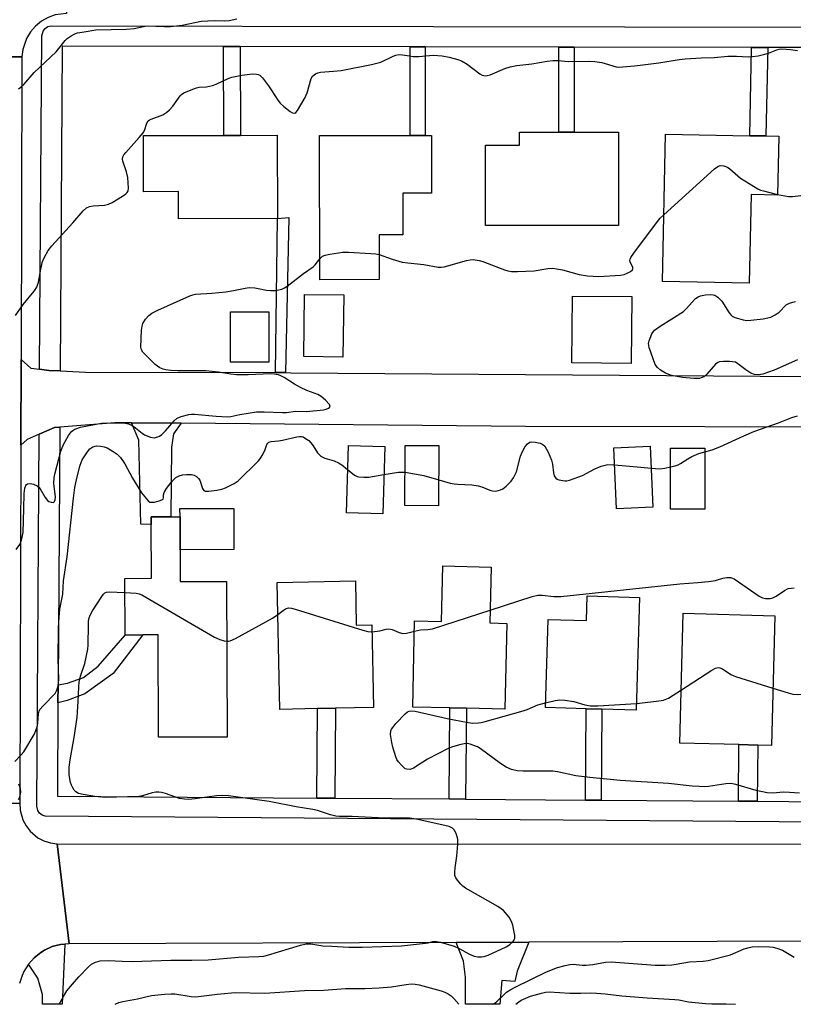
# Model space of a CAD drawing. Units: inches. Extents: x 1285758 to 1291758, y 465453 to 469453.
# Drawn here: x 1287139 to 1287366, y 465453 to 465742 of the extents above; entities that cross this region are included whole.
import ezdxf

# ---------------------------------------------------------------- set-up
doc = ezdxf.new("R2010")
doc.units = ezdxf.units.IN
doc.header["$MEASUREMENT"] = 0
for name, color, linetype in [('BLDG-Footprint', 5, 'Continuous'), ('CULTRL-Pad', 6, 'Continuous'), ('TRANS-Driveway', 251, 'Continuous'), ('TRANS-Non Street Sidewalk', 7, 'Continuous'), ('TRANS-Road', 130, 'Continuous'), ('TRANS-Street Sidewalk', 7, 'Continuous'), ('Undefined', 1, 'Continuous')]:
    doc.layers.add(name, color=color, linetype=linetype)

msp = doc.modelspace()

# ---------------------------------------------------------------- linework, layer by layer
at = {"layer": 'BLDG-Footprint'}
for points, elevation in [([(1287214.28, 465707.94), (1287214.34, 465683.53), (1287185.38, 465683.46), (1287185.35, 465691.43), (1287175.11, 465691.41), (1287175.07, 465707.84), (1287198.65, 465707.9), (1287203.49, 465707.91)], 312.38), ([(1287244.22, 465665.63), (1287226.74, 465665.62), (1287226.73, 465707.84), (1287253.23, 465707.84), (1287257.67, 465707.84), (1287259.51, 465707.84), (1287259.51, 465690.98), (1287251.08, 465690.97), (1287251.08, 465678.8), (1287244.22, 465678.79)], 312.96), ([(1287314.31, 465708.8), (1287314.3, 465681.46), (1287275.3, 465681.47), (1287275.31, 465705.02), (1287285.27, 465705.01), (1287285.27, 465708.8), (1287296.79, 465708.8), (1287301.36, 465708.8)], 313.02), ([(1287361.29, 465707.65), (1287360.95, 465690.39), (1287353.15, 465690.54), (1287352.65, 465664.57), (1287327.22, 465665.07), (1287328.06, 465708.29), (1287352.83, 465707.81), (1287357.53, 465707.72)], 313.25), ([(1287233.77, 465661.15), (1287233.55, 465642.94), (1287222.1, 465643.07), (1287222.32, 465661.28)], 314.69), ([(1287318.18, 465660.66), (1287318.02, 465641.1), (1287300.66, 465641.24), (1287300.82, 465660.8)], 315.59), ([(1287211.87, 465656.19), (1287211.84, 465641.45), (1287200.56, 465641.47), (1287200.59, 465656.21)], 314.29), ([(1287245.81, 465616.71), (1287245.26, 465597), (1287234.59, 465597.29), (1287235.14, 465617.01)], 315.81), ([(1287261.7, 465617), (1287261.6, 465599.36), (1287251.72, 465599.42), (1287251.82, 465617.05)], 315.45), ([(1287324.33, 465598.94), (1287313.73, 465598.49), (1287312.96, 465616.35), (1287323.57, 465616.81)], 315.79), ([(1287339.59, 465598.39), (1287329.53, 465598.39), (1287329.53, 465616.29), (1287339.59, 465616.28)], 316.33), ([(1287185.84, 465586.48), (1287185.87, 465577.18), (1287199.46, 465577.23), (1287199.61, 465531.61), (1287179.47, 465531.55), (1287179.37, 465561.55), (1287174.88, 465561.53), (1287169.69, 465561.51), (1287169.63, 465578.1), (1287177.45, 465578.13), (1287177.4, 465593.89), (1287177.39, 465596.14), (1287183.09, 465596.16), (1287185.81, 465596.17)], 317.99), ([(1287276.99, 465581.44), (1287276.63, 465565.05), (1287281.57, 465564.94), (1287281.03, 465539.84), (1287269.72, 465540.08), (1287264.84, 465540.19), (1287254.02, 465540.42), (1287254.56, 465565.63), (1287262.46, 465565.46), (1287262.81, 465581.75)], 318.24), ([(1287237.19, 465577.44), (1287237.47, 465564.39), (1287242.01, 465564.49), (1287242.53, 465540.32), (1287231.34, 465540.08), (1287226.07, 465539.97), (1287215.1, 465539.73), (1287214.3, 465576.95)], 318.6), ([(1287320.51, 465572.5), (1287319.5, 465539.48), (1287309.42, 465539.79), (1287304.88, 465539.92), (1287292.89, 465540.29), (1287293.68, 465566.09), (1287304.94, 465565.75), (1287305.16, 465572.97)], 318.89), ([(1287360.12, 465567.18), (1287359.13, 465529.19), (1287355.11, 465529.29), (1287349.55, 465529.44), (1287332.32, 465529.88), (1287333.31, 465567.88)], 319.03)]:
    msp.add_lwpolyline(points, close=True, dxfattribs=dict(at, elevation=elevation))
at = {"layer": 'CULTRL-Pad'}
msp.add_lwpolyline([(1287201.62, 465586.53), (1287185.84, 465586.48), (1287185.81, 465596.17), (1287185.8, 465598.54), (1287201.58, 465598.59)], close=True, dxfattribs=at)
at = {"layer": 'TRANS-Driveway'}
for points in [[(1287186.18, 465623.55), (1287183.93, 465620.49), (1287183.36, 465616.54), (1287183.09, 465596.16), (1287177.39, 465596.14), (1287177.4, 465593.89), (1287174.31, 465594.01), (1287173.78, 465618.57), (1287171.62, 465623.68)], [(1287266.76, 465471.46), (1287288.08, 465471.54), (1287284.63, 465463.04), (1287283.98, 465460.01), (1287280.11, 465460.31), (1287279.54, 465453.33), (1287269.45, 465453.33), (1287269.47, 465461.31), (1287268.86, 465465.98)]]:
    msp.add_lwpolyline(points, close=True, dxfattribs=at)
at = {"layer": 'TRANS-Non Street Sidewalk'}
for points in [[(1287203.42, 465733.93), (1287203.49, 465707.91), (1287198.65, 465707.9), (1287198.58, 465733.93)], [(1287257.67, 465733.83), (1287257.67, 465707.84), (1287253.23, 465707.84), (1287253.23, 465733.84)], [(1287301.36, 465733.76), (1287301.36, 465708.8), (1287296.79, 465708.8), (1287296.79, 465733.76)], [(1287358.03, 465733.66), (1287357.53, 465707.72), (1287352.83, 465707.81), (1287353.33, 465733.67)], [(1287216.68, 465638.39), (1287213.79, 465638.4), (1287214.34, 465683.53), (1287217.68, 465683.85)], [(1287150.04, 465541.67), (1287150.07, 465546.9), (1287152.82, 465547.4), (1287157.55, 465549.03), (1287161.8, 465552.39), (1287169.69, 465561.51), (1287174.88, 465561.53), (1287166.2, 465550.21), (1287157.91, 465544.28), (1287152.71, 465542.33)], [(1287231.14, 465513.73), (1287225.93, 465513.77), (1287226.07, 465539.97), (1287231.34, 465540.08)], [(1287269.52, 465513.44), (1287264.64, 465513.48), (1287264.84, 465540.19), (1287269.72, 465540.08)], [(1287309.22, 465513.14), (1287304.68, 465513.18), (1287304.88, 465539.92), (1287309.42, 465539.79)], [(1287354.98, 465512.8), (1287349.43, 465512.84), (1287349.55, 465529.44), (1287355.11, 465529.29)]]:
    msp.add_lwpolyline(points, close=True, dxfattribs=at)
at = {"layer": 'TRANS-Road'}
for points in [[(1287111, 465785.95), (1287139.2, 465783.07), (1287139.33, 465781.48), (1287140.02, 465779.19), (1287141.27, 465777.16), (1287142.37, 465776.01), (1287143.65, 465775.06), (1287145.83, 465774.08), (1287148.19, 465773.68), (1287149.78, 465773.76), (1287152.59, 465743.58), (1287149.25, 465743.17), (1287147.14, 465742.42), (1287145.18, 465741.32), (1287143.44, 465739.9), (1287141.98, 465738.21), (1287140.82, 465736.29), (1287139.74, 465733.1), (1287139.5, 465730.87), (1287109.6, 465730.87)], [(1287392.04, 465622.38), (1287287.1, 465622.64), (1287186.18, 465623.55), (1287171.62, 465623.68), (1287166.74, 465623.72), (1287150.57, 465622.41), (1287149, 465622.28), (1287144.56, 465620.34), (1287140.97, 465618.77), (1287139.18, 465617.17), (1287139.25, 465642.22), (1287142.05, 465639.74), (1287144.68, 465639.4), (1287147.35, 465639.05), (1287150.68, 465638.9), (1287158.1, 465638.56), (1287213.79, 465638.4), (1287216.68, 465638.39), (1287218.28, 465638.38), (1287397.19, 465637.09)], [(1287109.97, 465511.6), (1287138.89, 465512.23), (1287138.98, 465510.25), (1287139.76, 465507.38), (1287140.68, 465505.62), (1287141.89, 465504.05), (1287144.16, 465502.14), (1287145.92, 465501.22), (1287147.81, 465500.61), (1287149.78, 465500.35), (1287153.28, 465471.04), (1287152.03, 465470.96), (1287150.78, 465470.81), (1287149.55, 465470.55), (1287148.34, 465470.22), (1287146.05, 465469.2), (1287144.98, 465468.54), (1287143.02, 465466.97), (1287141.36, 465465.09), (1287140.04, 465462.95), (1287139.52, 465461.81), (1287138.78, 465459.41)]]:
    msp.add_lwpolyline(points, dxfattribs=at)
for points in [[(1287139.25, 465642.22), (1287139.18, 465617.17), (1287138.89, 465512.23), (1287109.97, 465511.6), (1287109.98, 465513.72), (1287109.8, 465618.59), (1287109.75, 465643.77), (1287109.69, 465681.78), (1287109.68, 465685.86), (1287109.6, 465730.87), (1287139.5, 465730.87)], [(1287462.55, 465500.22), (1287465.67, 465500.22), (1287499.9, 465500.21), (1287505.65, 465500.21), (1287785.11, 465500.09), (1287783.21, 465470.68), (1287709.22, 465471.06), (1287704.25, 465471.09), (1287481.18, 465472.25), (1287288.08, 465471.54), (1287266.76, 465471.46), (1287153.28, 465471.04), (1287149.78, 465500.35)]]:
    msp.add_lwpolyline(points, close=True, dxfattribs=at)
at = {"layer": 'TRANS-Street Sidewalk'}
for points in [[(1287388.36, 465733.6), (1287358.03, 465733.66), (1287353.33, 465733.67), (1287301.36, 465733.76), (1287296.79, 465733.76), (1287257.67, 465733.83), (1287253.23, 465733.84), (1287203.42, 465733.93), (1287198.58, 465733.93), (1287151.3, 465734.02), (1287150.68, 465638.9), (1287147.35, 465639.05), (1287144.68, 465639.4), (1287145.32, 465737.04), (1287145.69, 465738.45), (1287146.28, 465739.22), (1287147.1, 465739.76), (1287148.04, 465740.01), (1287596.13, 465739.24)], [(1287462.59, 465506), (1287146.33, 465508.4), (1287145.41, 465508.72), (1287144.64, 465509.32), (1287144.1, 465510.14), (1287143.84, 465511.37), (1287144.56, 465620.34), (1287149, 465622.28), (1287150.57, 465622.41), (1287150.07, 465546.9), (1287150.04, 465541.67), (1287149.86, 465514.34), (1287225.93, 465513.77), (1287231.14, 465513.73), (1287264.64, 465513.48), (1287269.52, 465513.44), (1287304.68, 465513.18), (1287309.22, 465513.14), (1287349.43, 465512.84), (1287354.98, 465512.8), (1287382.73, 465512.59)]]:
    msp.add_lwpolyline(points, dxfattribs=at)
msp.add_lwpolyline([(1287141.36, 465465.09), (1287143.02, 465466.97), (1287144.98, 465468.54), (1287146.05, 465469.2), (1287148.34, 465470.22), (1287149.55, 465470.55), (1287150.78, 465470.81), (1287152.03, 465470.96), (1287151.23, 465453.34), (1287145.5, 465453.34), (1287145.47, 465456.19), (1287144.11, 465460.97)], close=True, dxfattribs=at)
at = {"layer": 'Undefined'}
for points, elevation in [([(1287138.48, 465721.51), (1287139.19, 465721.99), (1287140.05, 465722.81), (1287143.02, 465726.36), (1287149.5, 465732.42), (1287152.13, 465735.74), (1287152.78, 465736.29), (1287153.96, 465737.08), (1287154.96, 465737.62), (1287155.76, 465737.9), (1287157.74, 465738.28), (1287161.17, 465738.78), (1287170.08, 465738.99), (1287172.35, 465739.25), (1287175.11, 465739.83), (1287176.23, 465739.96), (1287181.25, 465739.76), (1287183.01, 465739.78), (1287186.47, 465740.23), (1287190.62, 465741.1), (1287192.04, 465741.33), (1287195.91, 465741.57), (1287198.87, 465741.48), (1287200.26, 465741.59), (1287202.44, 465742.03)], 310), ([(1287137.63, 465655.12), (1287139.81, 465658.33), (1287143.05, 465662.29), (1287143.81, 465663.46), (1287144.33, 465664.91), (1287144.98, 465668.67), (1287145.51, 465670.95), (1287146.06, 465672.26), (1287147.2, 465674.2), (1287148.24, 465675.58), (1287154.41, 465682.27), (1287157.4, 465685.77), (1287158.39, 465686.67), (1287159.24, 465687.05), (1287160.4, 465687.23), (1287163.69, 465687.47), (1287164.83, 465687.75), (1287165.89, 465688.28), (1287168.99, 465690.13), (1287169.95, 465690.79), (1287170.33, 465691.17), (1287170.57, 465691.62), (1287170.68, 465692.4), (1287170.47, 465695.56), (1287170.13, 465697.25), (1287169.03, 465700.38), (1287168.95, 465700.91), (1287169.06, 465701.6), (1287169.39, 465702.25), (1287169.91, 465702.93), (1287173.88, 465707.26), (1287174.99, 465708.6), (1287175.41, 465709.33), (1287176.11, 465711.45), (1287176.49, 465712.12), (1287176.88, 465712.43), (1287177.33, 465712.66), (1287180.75, 465713.93), (1287181.94, 465714.67), (1287182.75, 465715.41), (1287183.69, 465716.44), (1287185.85, 465719.49), (1287186.24, 465719.88), (1287186.94, 465720.34), (1287189.04, 465721.27), (1287190.65, 465721.86), (1287191.46, 465722.01), (1287193.54, 465722.08), (1287195.33, 465722.51), (1287196.41, 465722.94), (1287199.89, 465724.58), (1287200.98, 465724.99), (1287203.94, 465725.56), (1287207.07, 465725.92), (1287208.19, 465725.88), (1287208.7, 465725.74), (1287209.16, 465725.51), (1287209.97, 465724.74), (1287211.75, 465722.41), (1287212.76, 465720.97), (1287214.5, 465718.22), (1287215.2, 465717.29), (1287216.27, 465716.32), (1287218.12, 465714.91), (1287218.79, 465714.5), (1287219.41, 465714.37), (1287219.77, 465714.57), (1287220.25, 465715.17), (1287222.46, 465719.03), (1287223.03, 465720.39), (1287224.23, 465724.52), (1287224.62, 465725.22), (1287225.47, 465725.89), (1287226.23, 465726.25), (1287227.01, 465726.45), (1287230.81, 465726.7), (1287233.06, 465726.93), (1287241.92, 465728.64), (1287244.67, 465729.39), (1287248.26, 465731.13), (1287249.07, 465731.42), (1287249.91, 465731.58), (1287251.01, 465731.54), (1287253.02, 465731.16), (1287254.11, 465731.05), (1287255.78, 465731.05), (1287258.9, 465731.34), (1287260.04, 465731.37), (1287262.64, 465731.22), (1287264.65, 465730.85), (1287267.2, 465730.17), (1287268.27, 465729.76), (1287269.93, 465728.75), (1287273.65, 465725.96), (1287274.39, 465725.57), (1287275.37, 465725.38), (1287275.87, 465725.4), (1287276.69, 465725.61), (1287281, 465727.47), (1287282.61, 465727.98), (1287284.49, 465728.33), (1287288.88, 465728.89), (1287293.41, 465729.69), (1287295.06, 465729.86), (1287296.61, 465729.85), (1287299.55, 465729.56), (1287305.92, 465729.63), (1287307.35, 465729.58), (1287309.4, 465729.25), (1287313.61, 465728.03), (1287314.34, 465727.93), (1287315.51, 465727.94), (1287319.04, 465728.24), (1287321.41, 465728.53), (1287326.17, 465729.18), (1287332.05, 465730.16), (1287333.8, 465730.36), (1287338.52, 465730.63), (1287342.3, 465730.71), (1287346.39, 465731.09), (1287348.87, 465731.1), (1287352.44, 465730.94), (1287353.61, 465730.98), (1287355.29, 465731.24), (1287357.23, 465731.66), (1287358.31, 465732.01), (1287360.69, 465733), (1287361.37, 465733.16), (1287362.16, 465733.23), (1287364.76, 465733.07), (1287366.76, 465732.8)], 312), ([(1287327.6, 465684.61), (1287342.47, 465698.09), (1287343.39, 465698.8), (1287344.13, 465699.07), (1287345.19, 465699), (1287346.21, 465698.61), (1287346.92, 465698.09), (1287350.07, 465695.34), (1287355.16, 465692.22), (1287355.96, 465691.86), (1287356.79, 465691.61), (1287360.95, 465690.62)], 314), ([(1287360.95, 465690.62), (1287363.04, 465690.16), (1287364.17, 465690.01), (1287365.28, 465690.01), (1287367.77, 465690.27), (1287368.91, 465690.25), (1287369.73, 465690.14), (1287370.26, 465689.96), (1287371.01, 465689.53), (1287374.89, 465686.65)], 314), ([(1287244.22, 465673), (1287247.97, 465671.59), (1287250.96, 465670.78), (1287252.58, 465670.53), (1287257.28, 465670.12), (1287261.51, 465669.33), (1287262.36, 465669.31), (1287263.2, 465669.42), (1287269.78, 465671.29), (1287270.85, 465671.48), (1287271.69, 465671.5), (1287273.44, 465671.25), (1287274.58, 465670.96), (1287280.87, 465668.53), (1287281.88, 465668.22), (1287282.97, 465668.01), (1287284.7, 465667.98), (1287289.6, 465668.18), (1287293.62, 465668.87), (1287295.02, 465668.96), (1287296.17, 465668.84), (1287297.9, 465668.53), (1287302.83, 465667.17), (1287305.26, 465666.72), (1287308.51, 465666.59), (1287314.89, 465666.96), (1287315.97, 465667.19), (1287316.81, 465667.51), (1287317.83, 465668.03), (1287318.4, 465668.52), (1287318.52, 465668.8), (1287318.47, 465669.29), (1287317.74, 465670.72), (1287317.62, 465671.2), (1287317.71, 465671.68), (1287317.94, 465672.16), (1287318.77, 465673.36), (1287325.77, 465682.7), (1287326.55, 465683.6), (1287327.6, 465684.61)], 314), ([(1287226.74, 465671.78), (1287227.55, 465672.54), (1287228.31, 465672.85), (1287229.71, 465673.14), (1287233.48, 465673.66), (1287235.23, 465673.66), (1287241.7, 465673.29), (1287243.16, 465673.18), (1287244.22, 465673)], 314), ([(1287137.8, 465586.57), (1287138.83, 465588), (1287139.35, 465589.31), (1287139.83, 465591.53), (1287140.08, 465598.53), (1287140.1, 465603.02), (1287140.35, 465604.57), (1287140.61, 465605.28), (1287140.85, 465605.63), (1287141.16, 465605.86), (1287141.85, 465605.93), (1287142.91, 465605.69), (1287143.93, 465605.23), (1287144.5, 465604.76), (1287144.86, 465604.32), (1287146.31, 465601.8), (1287146.98, 465600.95), (1287147.39, 465600.65), (1287148.07, 465600.4), (1287148.71, 465600.39), (1287149.02, 465600.59), (1287149.26, 465601.17), (1287149.32, 465601.98), (1287148.88, 465605.81), (1287148.95, 465607.62), (1287149.27, 465609.08), (1287150.92, 465615.37), (1287151.63, 465617.37), (1287153.1, 465619.96), (1287153.99, 465621.11), (1287154.4, 465621.47), (1287155.03, 465621.84), (1287156.68, 465622.37), (1287162.79, 465623.62), (1287164.64, 465623.73), (1287169.76, 465623.61), (1287170.75, 465623.39), (1287171.78, 465622.89), (1287172.75, 465622.24), (1287174.7, 465620.64), (1287175.41, 465620.21), (1287177.18, 465619.48), (1287178.23, 465619.32), (1287179.3, 465619.54), (1287179.8, 465619.79), (1287180.48, 465620.31), (1287181.52, 465621.34), (1287184.07, 465624.26), (1287184.94, 465625.02), (1287186.19, 465625.56), (1287188.37, 465626.14), (1287189.21, 465626.23), (1287190.07, 465626.21), (1287196.39, 465625.59), (1287199.74, 465625.43), (1287200.71, 465625.57), (1287203.35, 465626.16), (1287208.18, 465626.86), (1287210.46, 465626.89), (1287215.82, 465626.68), (1287216.98, 465626.74), (1287219.68, 465627.07), (1287222.83, 465626.98), (1287227.84, 465627.53), (1287228.62, 465627.68), (1287229.3, 465627.95), (1287229.62, 465628.21), (1287229.78, 465628.51), (1287229.58, 465629.07), (1287228.47, 465630.29), (1287227.16, 465631.43), (1287226.17, 465631.97), (1287222.99, 465633.15), (1287221.13, 465634.02), (1287219.33, 465635), (1287216.34, 465637), (1287215.39, 465637.49), (1287214.65, 465637.78), (1287213.5, 465637.98), (1287212.32, 465638.03), (1287205.74, 465637.72), (1287202.34, 465637.78), (1287200.72, 465637.91), (1287197.04, 465638.52), (1287193.38, 465638.94), (1287185.14, 465638.89), (1287183.12, 465638.99), (1287181.69, 465639.17), (1287180.9, 465639.39), (1287179.89, 465639.81), (1287179.17, 465640.24), (1287178.49, 465640.8), (1287174.91, 465644.34), (1287174.48, 465645.04), (1287174.33, 465645.84), (1287174.56, 465650.86), (1287174.7, 465652.02), (1287174.95, 465652.83), (1287175.73, 465654.05), (1287176.71, 465655.14), (1287177.6, 465655.77), (1287179.29, 465656.71), (1287188.73, 465660.88), (1287189.55, 465661.17), (1287190.39, 465661.36), (1287195.09, 465661.66), (1287199.2, 465662.04), (1287201.48, 465662.41), (1287204.91, 465663.16), (1287206.05, 465663.32), (1287207.73, 465663.24), (1287211.19, 465662.55), (1287212.34, 465662.41), (1287213.75, 465662.48), (1287215.67, 465662.88), (1287216.45, 465663.25), (1287217.18, 465663.73), (1287221.96, 465667.46), (1287224.81, 465669.43), (1287225.4, 465670.01), (1287226.74, 465671.78)], 314), ([(1287366.81, 465642.13), (1287359.95, 465639.08), (1287356.57, 465637.97), (1287355.21, 465637.75), (1287354.16, 465637.81), (1287353.1, 465638.25), (1287351.58, 465639.21), (1287349.31, 465641.01), (1287348.59, 465641.41), (1287347.76, 465641.6), (1287346.88, 465641.65), (1287345.09, 465641.66), (1287343.94, 465641.55), (1287343.42, 465641.38), (1287342.75, 465640.9), (1287340.21, 465637.95), (1287339.33, 465637.19), (1287338.55, 465636.82), (1287338.02, 465636.68), (1287336.41, 465636.63), (1287333.08, 465636.93), (1287329.83, 465637.58), (1287328.07, 465638.24), (1287326.58, 465639.13), (1287325.7, 465639.85), (1287325.09, 465640.79), (1287323.31, 465645.77), (1287323.13, 465646.88), (1287323.27, 465647.67), (1287324.12, 465649.74), (1287324.54, 465650.45), (1287324.9, 465650.87), (1287326.53, 465652.05), (1287333.37, 465656.3), (1287334.19, 465657.05), (1287336.83, 465660.07), (1287337.62, 465660.63), (1287338.36, 465660.9), (1287339.8, 465661.14), (1287341.26, 465661.26), (1287342.1, 465661.21), (1287342.59, 465661.05), (1287343.45, 465660.47), (1287344.6, 465659.31), (1287346.77, 465655.96), (1287347.28, 465655.3), (1287347.67, 465654.94), (1287348.38, 465654.56), (1287349.45, 465654.21), (1287350.84, 465653.87), (1287351.95, 465653.7), (1287353.13, 465653.74), (1287356.66, 465654.18), (1287358.12, 465654.42), (1287358.94, 465654.68), (1287360.18, 465655.34), (1287361.35, 465656.15), (1287363.46, 465658.24), (1287364.38, 465658.74), (1287365.39, 465659.08), (1287366.2, 465659.21)], 316), ([(1287339.59, 465615.23), (1287341.72, 465615.8), (1287344.03, 465616.63), (1287351.08, 465619.87), (1287354, 465621.12), (1287361.24, 465623.71), (1287365.07, 465625.27), (1287366.76, 465625.69)], 316), ([(1287137.4, 465524.42), (1287139.3, 465526.44), (1287140.01, 465527.34), (1287143.07, 465532.35), (1287143.6, 465533.59), (1287143.93, 465534.62), (1287144.1, 465535.7), (1287144.31, 465538.47), (1287144.52, 465539.23), (1287144.75, 465539.69), (1287145.66, 465540.81), (1287149.19, 465544.39), (1287149.75, 465545.32), (1287150.13, 465546.56), (1287150.31, 465548.55), (1287150.15, 465554.43), (1287150.2, 465563.61), (1287150.35, 465566.76), (1287150.62, 465569.06), (1287151.49, 465573.53), (1287151.68, 465577.41), (1287152.74, 465584.45), (1287154.58, 465601.62), (1287155.02, 465604.69), (1287155.47, 465607.03), (1287156.47, 465610.96), (1287156.82, 465612.05), (1287157.18, 465612.82), (1287158.65, 465615.23), (1287159.37, 465616.07), (1287160.3, 465616.62), (1287161.36, 465616.9), (1287162.5, 465616.89), (1287163.63, 465616.67), (1287164.43, 465616.34), (1287165.96, 465615.48), (1287167.41, 465614.51), (1287168.36, 465613.52), (1287169.62, 465611.7), (1287171.84, 465607.44), (1287174.48, 465603.21), (1287176.48, 465600.83), (1287176.99, 465600.48), (1287177.48, 465600.4), (1287178.3, 465600.49), (1287179.72, 465600.84), (1287180.47, 465601.12), (1287180.84, 465601.36), (1287181, 465601.72), (1287180.98, 465602.61), (1287181.15, 465603.31), (1287181.85, 465604.45), (1287183.21, 465606.21), (1287184.06, 465607.19), (1287184.63, 465607.67), (1287185.54, 465608.14), (1287186.57, 465608.44), (1287187.7, 465608.56), (1287189.15, 465608.53), (1287189.96, 465608.35), (1287190.67, 465607.94), (1287191.26, 465607.37), (1287191.58, 465606.93), (1287192.42, 465604.4), (1287192.81, 465603.89), (1287193.2, 465603.68), (1287194.25, 465603.63), (1287196.58, 465603.95), (1287198.03, 465604.24), (1287199.1, 465604.63), (1287201.64, 465605.93), (1287202.81, 465606.72), (1287208.76, 465612.48), (1287209.34, 465613.15), (1287209.93, 465614.08), (1287210.66, 465615.56), (1287211.25, 465617.35), (1287211.5, 465617.72), (1287211.8, 465617.98), (1287212.49, 465618.22), (1287214.66, 465618.41), (1287215.81, 465618.61), (1287220.07, 465619.63), (1287220.85, 465619.72), (1287221.46, 465619.67), (1287221.89, 465619.54), (1287222.63, 465619.14), (1287223.54, 465618.46), (1287224.15, 465617.84), (1287224.85, 465616.91), (1287226.11, 465614.89), (1287226.47, 465614.47), (1287227.09, 465613.95), (1287228.27, 465613.3), (1287230.96, 465612.54), (1287232.27, 465612.01), (1287233.25, 465611.41), (1287234.94, 465610.02)], 316), ([(1287261.64, 465607.01), (1287264.96, 465606.03), (1287266.11, 465605.77), (1287267.26, 465605.67), (1287271.3, 465605.53), (1287273.19, 465605.27), (1287274.24, 465604.94), (1287276.58, 465603.93), (1287277.35, 465603.74), (1287278.39, 465603.69), (1287279.7, 465604.03), (1287280.43, 465604.39), (1287281.35, 465605.14), (1287282.83, 465606.63), (1287283.57, 465607.56), (1287283.98, 465608.31), (1287284.4, 465609.37), (1287285.63, 465613.91), (1287286.13, 465615.27), (1287286.98, 465616.72), (1287287.65, 465617.57), (1287288.28, 465618), (1287288.79, 465618.13), (1287289.92, 465618.06), (1287291.34, 465617.71), (1287292.11, 465617.38), (1287292.7, 465616.85), (1287293.68, 465615.12), (1287294.72, 465612.75), (1287294.96, 465611.62), (1287295.22, 465609), (1287295.42, 465608.19), (1287295.9, 465607.44), (1287296.29, 465607.16), (1287296.81, 465606.95), (1287298.54, 465606.67), (1287299.13, 465606.69), (1287299.96, 465606.86), (1287303.73, 465608.26), (1287307.37, 465610.22), (1287309.25, 465610.95), (1287311.17, 465611.45), (1287313.17, 465611.41)], 316), ([(1287329.53, 465610.75), (1287330.94, 465611.1), (1287331.75, 465611.38), (1287332.48, 465611.76), (1287334.59, 465613.14), (1287335.81, 465613.84), (1287337.9, 465614.74), (1287339.59, 465615.23)], 316), ([(1287234.94, 465610.02), (1287236.94, 465608.38), (1287237.68, 465607.97), (1287238.23, 465607.83), (1287239.67, 465607.74), (1287241.15, 465607.79), (1287245.58, 465608.5)], 316), ([(1287313.17, 465611.41), (1287320.83, 465610.72), (1287323.84, 465610.38)], 316), ([(1287323.84, 465610.38), (1287326.43, 465610.19), (1287327.85, 465610.38), (1287329.53, 465610.75)], 316), ([(1287245.58, 465608.5), (1287249.87, 465609.2), (1287250.74, 465609.26), (1287251.78, 465609.19)], 316), ([(1287251.78, 465609.19), (1287257.26, 465608.27), (1287261.64, 465607.01)], 316), ([(1287276.71, 465568.81), (1287289.03, 465572.8), (1287290.67, 465573.24), (1287291.97, 465573.23), (1287295.34, 465572.76), (1287297.44, 465572.83), (1287332.26, 465576.54), (1287337.58, 465576.91), (1287340.71, 465577.23), (1287342.69, 465577.52), (1287344.93, 465578.2), (1287346.05, 465578.37), (1287347.16, 465578.35), (1287347.69, 465578.21), (1287348.21, 465577.96), (1287355.56, 465572.9), (1287356.55, 465572.4), (1287357.37, 465572.22), (1287358.78, 465572.19), (1287359.57, 465572.38), (1287360.55, 465572.94), (1287362.92, 465574.61), (1287364.05, 465575.16), (1287364.89, 465575.29), (1287365.77, 465575.32)], 318), ([(1287150.4, 465453.41), (1287151.62, 465455.65), (1287152.67, 465457.26), (1287154.26, 465459.25), (1287156.14, 465461.4), (1287159.01, 465464.28), (1287159.88, 465465.04), (1287161.03, 465465.7), (1287162.42, 465466.05), (1287164.78, 465466.21), (1287168.88, 465465.96), (1287171.79, 465465.89), (1287183.16, 465466.26), (1287189.28, 465466.24), (1287194.03, 465466.37), (1287202.91, 465467.09), (1287208.9, 465467.29), (1287210.33, 465467.43), (1287211.45, 465467.72), (1287221.13, 465470.69), (1287222.77, 465471.03), (1287224.14, 465471.01), (1287227.68, 465470.47), (1287230.33, 465470.4), (1287235.27, 465470.04), (1287239.24, 465470.03), (1287250.68, 465470.47), (1287257.72, 465471.2), (1287258.57, 465471.36), (1287259.88, 465471.75), (1287260.43, 465471.8), (1287262.12, 465471.5), (1287266.11, 465470.33), (1287267.41, 465469.74), (1287270.69, 465468), (1287271.99, 465467.48), (1287273.07, 465467.24), (1287274.17, 465467.23), (1287274.99, 465467.34), (1287276.08, 465467.71), (1287281.42, 465470.19), (1287282.42, 465470.85), (1287283.31, 465471.61), (1287283.63, 465472.03), (1287283.89, 465472.71), (1287283.9, 465473.55), (1287283.76, 465474.43), (1287283.3, 465476.49), (1287282.95, 465477.63), (1287282.23, 465478.84), (1287280.58, 465480.78), (1287279.94, 465481.34), (1287278.95, 465481.97), (1287269.43, 465487.4), (1287268.73, 465487.94), (1287268.1, 465488.55), (1287267.12, 465489.66), (1287266.62, 465490.36), (1287266.33, 465491.11), (1287266.3, 465491.93), (1287266.45, 465493.35), (1287266.98, 465496.72), (1287267.22, 465500.22), (1287267.21, 465501.67), (1287266.85, 465503.06), (1287266.22, 465504.35), (1287265.67, 465504.94), (1287264.72, 465505.41), (1287255.48, 465507.51), (1287253.18, 465507.91), (1287250.83, 465507.99), (1287245.69, 465507.91), (1287236.3, 465508.36), (1287232.52, 465508.38), (1287231.45, 465508.46), (1287229.88, 465508.8), (1287226.14, 465510.07), (1287224.77, 465510.41), (1287219.85, 465511.18), (1287211.93, 465512.78), (1287199.99, 465514.43), (1287198.23, 465514.49), (1287196.48, 465514.41), (1287190.27, 465513.5), (1287188.28, 465513.32), (1287187.12, 465513.41), (1287185.69, 465513.67), (1287181.54, 465515.09), (1287180.42, 465515.39), (1287179.58, 465515.51), (1287178.76, 465515.47), (1287177.66, 465515.28), (1287174.85, 465514.44), (1287173.7, 465514.23), (1287163.89, 465513.96), (1287160.86, 465514.19), (1287157.43, 465514.77), (1287156.05, 465515.12), (1287155.31, 465515.53), (1287154.8, 465516.1), (1287154.38, 465516.77), (1287154.03, 465517.49), (1287153.76, 465518.29), (1287153.35, 465520.59), (1287153.37, 465522.81), (1287153.63, 465524.98), (1287154.92, 465532.12), (1287155.64, 465537.45), (1287155.98, 465542), (1287156.13, 465546.3), (1287156.26, 465547.74), (1287156.66, 465549.44), (1287157.93, 465553.14), (1287158.81, 465557.36), (1287158.89, 465558.52), (1287158.96, 465564.49), (1287159.03, 465565.59), (1287159.2, 465566.59), (1287159.45, 465567.32), (1287160.16, 465568.59), (1287162.88, 465572.79), (1287163.39, 465573.47), (1287163.77, 465573.83), (1287164.22, 465574.07), (1287165.03, 465574.18), (1287169.65, 465573.97)], 318), ([(1287169.65, 465573.97), (1287172.97, 465573.78), (1287173.82, 465573.62), (1287174.63, 465573.29), (1287195.89, 465560.92), (1287197.46, 465560.2), (1287198.77, 465559.8), (1287199.52, 465559.67)], 318), ([(1287214.5, 465567.53), (1287216.02, 465568.72), (1287216.75, 465569.19), (1287217.61, 465569.46), (1287218.44, 465569.4), (1287219.56, 465569.11), (1287239.39, 465562.91), (1287240.81, 465562.55), (1287242.05, 465562.49)], 318), ([(1287199.52, 465559.67), (1287200.06, 465559.69), (1287200.55, 465559.81), (1287202.11, 465560.51), (1287212.89, 465566.46), (1287214.5, 465567.53)], 318), ([(1287254.5, 465562.65), (1287256.25, 465563), (1287258.43, 465563.09), (1287259.83, 465563.38), (1287276.71, 465568.81)], 318), ([(1287242.05, 465562.49), (1287244.32, 465562.72), (1287246.19, 465563.21), (1287247, 465563.31), (1287247.53, 465563.25), (1287248.03, 465563.09), (1287250.05, 465562.21), (1287251.08, 465562), (1287252.16, 465562.1), (1287254.5, 465562.65)], 318), ([(1287332.73, 465545.44), (1287341.69, 465551.26), (1287342.72, 465551.8), (1287343.49, 465551.98), (1287344.01, 465551.94), (1287344.78, 465551.64), (1287347.27, 465550), (1287348.56, 465549.37), (1287359.57, 465545.93)], 320), ([(1287319.56, 465541.47), (1287325.47, 465542.11), (1287327.54, 465542.44), (1287328.99, 465543.05), (1287332.73, 465545.44)], 320), ([(1287359.57, 465545.93), (1287363.99, 465544.55), (1287365.43, 465544.2), (1287366.9, 465544.12), (1287370.86, 465544.35)], 320), ([(1287367.33, 465515.18), (1287364.41, 465515.41), (1287362.66, 465515.48), (1287359.5, 465515.22), (1287357.9, 465515.26), (1287354.61, 465515.95), (1287348.68, 465517.75), (1287347.26, 465518.03), (1287345.8, 465517.93), (1287340.68, 465517.1), (1287339.48, 465517.05), (1287337.99, 465517.12), (1287335.91, 465517.27), (1287328.95, 465518.02), (1287314.76, 465518.85), (1287305.94, 465519.76), (1287301.79, 465520.27), (1287296.44, 465521.42), (1287295.04, 465521.63), (1287286.38, 465521.63), (1287284.63, 465521.72), (1287282.91, 465522.12), (1287281.38, 465522.81), (1287279.69, 465523.88), (1287273.73, 465528.32), (1287272.96, 465528.73), (1287271.62, 465529.29), (1287270.8, 465529.56), (1287269.97, 465529.71), (1287269.07, 465529.65), (1287267.72, 465529.34), (1287265.38, 465528.66), (1287264.35, 465528.25), (1287258.36, 465525.11), (1287254.23, 465522.54), (1287253.23, 465522.16), (1287252.27, 465522.18), (1287251.81, 465522.36), (1287251.38, 465522.67), (1287250.58, 465523.47), (1287249.84, 465524.36), (1287249.37, 465525.07), (1287249.03, 465525.85), (1287248.19, 465528.63), (1287247.86, 465530.05), (1287247.53, 465532.37), (1287247.64, 465533.47), (1287247.83, 465533.98), (1287248.13, 465534.47), (1287249.1, 465535.6), (1287251.82, 465538.43), (1287252.48, 465538.98), (1287252.93, 465539.21), (1287253.62, 465539.34), (1287254.77, 465539.2), (1287264.13, 465537.04), (1287270.21, 465535.86), (1287271.62, 465535.71), (1287273.25, 465535.75), (1287274.07, 465535.86), (1287275.22, 465536.14), (1287286.37, 465539.33), (1287287.5, 465539.7), (1287290.71, 465541.02), (1287292.93, 465541.66)], 320), ([(1287292.93, 465541.66), (1287295.73, 465542.36), (1287297.14, 465542.54), (1287298.6, 465542.42), (1287301.2, 465542), (1287304.42, 465541.06), (1287306.13, 465540.74), (1287308.21, 465540.79), (1287319.56, 465541.47)], 320), ([(1287138.47, 465513.33), (1287138.89, 465514.06), (1287139.16, 465515.45), (1287139.08, 465516.56), (1287138.61, 465517.82)], 316), ([(1287277.5, 465453.4), (1287278.08, 465453.7), (1287278.78, 465454.21), (1287280.78, 465456.21), (1287281.53, 465456.85), (1287282.75, 465457.65), (1287284.04, 465458.37), (1287293.23, 465462.88), (1287296.48, 465464.08), (1287298.73, 465464.71), (1287300.08, 465465), (1287301.06, 465465.05), (1287303.67, 465464.81), (1287304.82, 465464.81), (1287306.82, 465465.03), (1287310.53, 465465.7), (1287312.16, 465465.79), (1287325.01, 465464.81), (1287327.98, 465464.78), (1287329.97, 465464.86), (1287331.23, 465465.04), (1287335.07, 465465.81), (1287339.1, 465465.95), (1287340.56, 465466.17), (1287347.16, 465467.86), (1287351.11, 465469.54), (1287352.18, 465469.89), (1287353.53, 465470.16), (1287355.31, 465470.23), (1287358.57, 465470.19), (1287359.66, 465470.06), (1287360.75, 465469.8), (1287362.35, 465469.18), (1287365.84, 465467.16)], 320), ([(1287166.81, 465453.41), (1287167.89, 465453.89), (1287169.02, 465454.18), (1287173.39, 465454.93), (1287177.49, 465455.88), (1287181.25, 465456.33), (1287183.23, 465456.43), (1287184.31, 465456.39), (1287189.03, 465455.6), (1287190.47, 465455.49), (1287196.66, 465456.34), (1287202.02, 465456.76), (1287210.62, 465456.63), (1287222.32, 465457.4), (1287228, 465457.46), (1287234.33, 465457.91), (1287239.97, 465457.97), (1287244.21, 465458.11), (1287247.74, 465458.45), (1287252.1, 465459.14), (1287253.56, 465459.28), (1287254.71, 465459.23), (1287255.85, 465459.02), (1287262.34, 465457.27), (1287263.44, 465456.9), (1287264.41, 465456.43), (1287265.3, 465455.82), (1287266.1, 465455.04), (1287267.54, 465453.4)], 320), ([(1287284.19, 465453.4), (1287285.07, 465454.07), (1287285.82, 465454.51), (1287288.51, 465455.68), (1287291.74, 465456.62), (1287292.9, 465456.86), (1287293.99, 465456.94), (1287300.03, 465456.6), (1287303.3, 465456.58), (1287306.08, 465456.66), (1287307.83, 465456.58), (1287310.43, 465456.37), (1287315.28, 465455.81), (1287322.72, 465455.2), (1287330.86, 465454.77), (1287331.97, 465454.62), (1287334.81, 465454.05), (1287339.78, 465453.56), (1287341.68, 465453.46), (1287345.87, 465453.5), (1287348.61, 465453.39)], 322)]:
    msp.add_lwpolyline(points, dxfattribs=dict(at, elevation=elevation))

doc.saveas('drawing.dxf')
